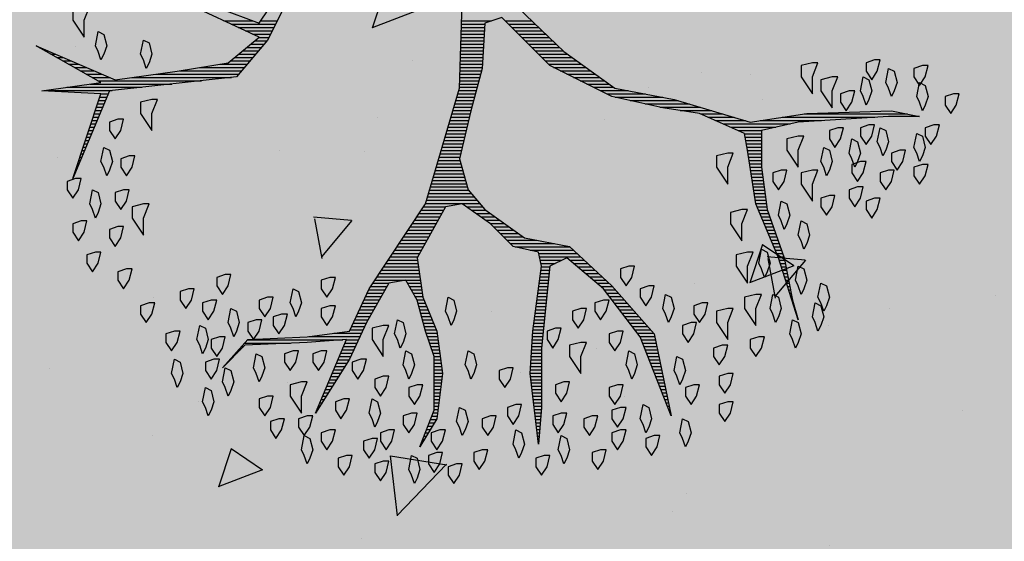
# Model space of a CAD drawing. Units: millimetres. Extents: x 241455 to 366251, y 96236 to 4164668.
# Drawn here: x 287210 to 288397, y 148703 to 149331 of the extents above; entities that cross this region are included whole.
import ezdxf

# ---------------------------------------------------------------- set-up
doc = ezdxf.new("R2010")
doc.units = ezdxf.units.MM
for name, color, linetype in [('PAVIMENTO', 252, 'Continuous'), ('SOMBRA', 7, 'Continuous'), ('VEGETACION', 64, 'Continuous')]:
    doc.layers.add(name, color=color, linetype=linetype)

# ---------------------------------------------------------------- blocks, each defined once
blk = doc.blocks.new('*X14')
at = {"color": 0}
for p, q in [((17.5775, 17.92), (17.578, 17.92)), ((17.5814, 17.91), (17.584, 17.91)), ((17.5852, 17.9), (17.59, 17.9)), ((17.5891, 17.89), (17.596, 17.89)), ((17.9309, 17.89), (17.9356, 17.89)), ((17.9321, 17.9), (17.9348, 17.9)), ((17.9333, 17.91), (17.9341, 17.91)), ((17.5929, 17.88), (17.602, 17.88)), ((17.5967, 17.87), (17.608, 17.87)), ((17.6006, 17.86), (17.614, 17.86)), ((17.9273, 17.86), (17.9379, 17.86)), ((17.9285, 17.87), (17.9371, 17.87)), ((17.9297, 17.88), (17.9364, 17.88)), ((17.6044, 17.85), (17.62, 17.85)), ((17.6083, 17.84), (17.626, 17.84)), ((17.6121, 17.83), (17.6285, 17.83)), ((17.9237, 17.83), (17.9402, 17.83)), ((17.9249, 17.84), (17.9395, 17.84)), ((17.9261, 17.85), (17.9387, 17.85)), ((17.2621, 17.82), (17.2622, 17.82)), ((17.2663, 17.81), (17.2685, 17.81)), ((17.2706, 17.8), (17.2748, 17.8)), ((17.616, 17.82), (17.6298, 17.82)), ((17.6191, 17.81), (17.631, 17.81)), ((17.6191, 17.8), (17.6323, 17.8)), ((17.9201, 17.8), (17.9423, 17.8)), ((17.9213, 17.81), (17.9418, 17.81)), ((17.9225, 17.82), (17.941, 17.82)), ((18.3221, 17.8), (18.3275, 17.8)), ((18.3261, 17.81), (18.3296, 17.81)), ((18.33, 17.82), (18.3316, 17.82)), ((17.2748, 17.79), (17.2811, 17.79)), ((17.279, 17.78), (17.2874, 17.78)), ((17.2832, 17.77), (17.2937, 17.77)), ((17.6191, 17.79), (17.6335, 17.79)), ((17.6191, 17.78), (17.6348, 17.78)), ((17.6191, 17.77), (17.636, 17.77)), ((17.9165, 17.77), (17.9423, 17.77)), ((17.9177, 17.78), (17.9423, 17.78)), ((17.9189, 17.79), (17.9423, 17.79)), ((18.3104, 17.77), (18.3213, 17.77)), ((18.3143, 17.78), (18.3234, 17.78)), ((18.3182, 17.79), (18.3254, 17.79)), ((17.2875, 17.76), (17.3001, 17.76)), ((17.2917, 17.75), (17.3064, 17.75)), ((17.2959, 17.74), (17.3127, 17.74)), ((17.6191, 17.76), (17.6373, 17.76)), ((17.6191, 17.75), (17.6385, 17.75)), ((17.6191, 17.74), (17.6398, 17.74)), ((17.9129, 17.74), (17.9423, 17.74)), ((17.9141, 17.75), (17.9423, 17.75)), ((17.9153, 17.76), (17.9423, 17.76)), ((18.2986, 17.74), (18.3151, 17.74)), ((18.3025, 17.75), (18.3171, 17.75)), ((18.3064, 17.76), (18.3192, 17.76)), ((17.3002, 17.73), (17.319, 17.73)), ((17.3044, 17.72), (17.3253, 17.72)), ((17.3086, 17.71), (17.3316, 17.71)), ((17.6191, 17.73), (17.641, 17.73)), ((17.6191, 17.72), (17.6423, 17.72)), ((17.6191, 17.71), (17.6435, 17.71)), ((17.9093, 17.71), (17.9423, 17.71)), ((17.9105, 17.72), (17.9423, 17.72)), ((17.9117, 17.73), (17.9423, 17.73)), ((18.2868, 17.71), (18.3089, 17.71)), ((18.2907, 17.72), (18.3109, 17.72)), ((18.2946, 17.73), (18.313, 17.73)), ((16.9852, 17.68), (16.9856, 17.68)), ((17.3129, 17.7), (17.3379, 17.7)), ((17.3171, 17.69), (17.3443, 17.69)), ((17.3213, 17.68), (17.3506, 17.68)), ((17.6191, 17.7), (17.6445, 17.7)), ((17.6191, 17.69), (17.6431, 17.69)), ((17.6191, 17.68), (17.6418, 17.68)), ((17.9083, 17.7), (17.9423, 17.7)), ((17.909, 17.69), (17.9423, 17.69)), ((17.9097, 17.68), (17.9423, 17.68)), ((18.275, 17.68), (18.3027, 17.68)), ((18.2789, 17.69), (18.3047, 17.69)), ((18.2829, 17.7), (18.3068, 17.7)), ((16.9942, 17.67), (16.9956, 17.67)), ((17.0032, 17.66), (17.0056, 17.66)), ((17.0122, 17.65), (17.0156, 17.65)), ((17.3256, 17.67), (17.3569, 17.67)), ((17.3298, 17.66), (17.3632, 17.66)), ((17.334, 17.65), (17.368, 17.65)), ((17.619, 17.65), (17.6378, 17.65)), ((17.6191, 17.67), (17.6405, 17.67)), ((17.6191, 17.66), (17.6391, 17.66)), ((17.9103, 17.67), (17.9423, 17.67)), ((17.911, 17.66), (17.9423, 17.66)), ((17.9117, 17.65), (17.9423, 17.65)), ((18.2632, 17.65), (18.2965, 17.65)), ((18.2671, 17.66), (18.2985, 17.66)), ((18.2711, 17.67), (18.3006, 17.67)), ((17.0212, 17.64), (17.0256, 17.64)), ((17.0302, 17.63), (17.0356, 17.63)), ((17.0392, 17.62), (17.0456, 17.62)), ((17.3382, 17.64), (17.3727, 17.64)), ((17.3425, 17.63), (17.3773, 17.63)), ((17.3467, 17.62), (17.3819, 17.62)), ((17.6091, 17.62), (17.6338, 17.62)), ((17.6124, 17.63), (17.6351, 17.63)), ((17.6157, 17.64), (17.6365, 17.64)), ((17.9123, 17.64), (17.9423, 17.64)), ((17.913, 17.63), (17.9423, 17.63)), ((17.9137, 17.62), (17.9428, 17.62)), ((18.2514, 17.62), (18.2903, 17.62)), ((18.2554, 17.63), (18.2923, 17.63)), ((18.2593, 17.64), (18.2944, 17.64)), ((17.0482, 17.61), (17.1861, 17.61)), ((17.0572, 17.6), (17.3444, 17.6)), ((17.2417, 17.59), (17.3957, 17.59)), ((17.3509, 17.61), (17.3865, 17.61)), ((17.3552, 17.6), (17.3911, 17.6)), ((17.5991, 17.59), (17.6298, 17.59)), ((17.6024, 17.6), (17.6311, 17.6)), ((17.6057, 17.61), (17.6325, 17.61)), ((17.9143, 17.61), (17.9438, 17.61)), ((17.915, 17.6), (17.9448, 17.6)), ((17.9157, 17.59), (17.9459, 17.59)), ((18.2394, 17.59), (18.284, 17.59)), ((18.2436, 17.6), (18.2861, 17.6)), ((18.2475, 17.61), (18.2882, 17.61)), ((17.3167, 17.58), (17.4003, 17.58)), ((17.3657, 17.57), (17.405, 17.57)), ((17.5926, 17.57), (17.6261, 17.57)), ((17.5957, 17.58), (17.6285, 17.58)), ((17.9163, 17.58), (17.9469, 17.58)), ((17.9172, 17.57), (17.9479, 17.57)), ((18.2241, 17.57), (18.2717, 17.57)), ((18.2317, 17.58), (18.2805, 17.58)), ((17.3704, 17.56), (17.4096, 17.56)), ((17.3751, 17.55), (17.4142, 17.55)), ((17.3797, 17.54), (17.4197, 17.54)), ((17.5844, 17.54), (17.6136, 17.54)), ((17.5872, 17.55), (17.6178, 17.55)), ((17.5899, 17.56), (17.6219, 17.56)), ((17.9186, 17.56), (17.949, 17.56)), ((17.9199, 17.55), (17.95, 17.55)), ((17.9212, 17.54), (17.951, 17.54)), ((18.2011, 17.54), (18.2452, 17.54)), ((18.2088, 17.55), (18.254, 17.55)), ((18.2164, 17.56), (18.2628, 17.56)), ((17.3844, 17.53), (17.4254, 17.53)), ((17.3891, 17.52), (17.4311, 17.52)), ((17.3937, 17.51), (17.4369, 17.51)), ((17.5762, 17.51), (17.6011, 17.51)), ((17.579, 17.52), (17.6053, 17.52)), ((17.5817, 17.53), (17.6094, 17.53)), ((17.9225, 17.53), (17.9521, 17.53)), ((17.9238, 17.52), (17.9531, 17.52)), ((17.9251, 17.51), (17.9541, 17.51)), ((18.1782, 17.51), (18.2187, 17.51)), ((18.1858, 17.52), (18.2276, 17.52)), ((18.1935, 17.53), (18.2364, 17.53)), ((18.7067, 17.51), (18.7077, 17.51)), ((18.7099, 17.52), (18.7105, 17.52)), ((18.7131, 17.53), (18.7134, 17.53)), ((17.3984, 17.5), (17.4426, 17.5)), ((17.4031, 17.49), (17.4483, 17.49)), ((17.4077, 17.48), (17.454, 17.48)), ((17.568, 17.48), (17.5886, 17.48)), ((17.5708, 17.49), (17.5928, 17.49)), ((17.5735, 17.5), (17.5969, 17.5)), ((17.9264, 17.5), (17.9552, 17.5)), ((17.9277, 17.49), (17.9562, 17.49)), ((17.929, 17.48), (17.9572, 17.48)), ((18.1553, 17.48), (18.1923, 17.48)), ((18.1629, 17.49), (18.2011, 17.49)), ((18.1706, 17.5), (18.2099, 17.5)), ((18.6971, 17.48), (18.6991, 17.48)), ((18.7003, 17.49), (18.7019, 17.49)), ((18.7035, 17.5), (18.7048, 17.5)), ((17.4124, 17.47), (17.4597, 17.47)), ((17.4171, 17.46), (17.4654, 17.46)), ((17.4217, 17.45), (17.4711, 17.45)), ((17.5509, 17.45), (17.582, 17.45)), ((17.5566, 17.46), (17.5834, 17.46)), ((17.5623, 17.47), (17.5849, 17.47)), ((17.9303, 17.47), (17.9583, 17.47)), ((17.9316, 17.46), (17.9593, 17.46)), ((17.9329, 17.45), (17.9604, 17.45)), ((18.1323, 17.45), (18.1658, 17.45)), ((18.14, 17.46), (18.1746, 17.46)), ((18.1476, 17.47), (18.1834, 17.47)), ((18.6876, 17.45), (18.6931, 17.45)), ((18.6908, 17.46), (18.6951, 17.46)), ((18.694, 17.47), (18.6971, 17.47)), ((17.4276, 17.44), (17.4769, 17.44)), ((17.4343, 17.43), (17.4826, 17.43)), ((17.441, 17.42), (17.5777, 17.42)), ((17.5394, 17.43), (17.5792, 17.43)), ((17.5452, 17.44), (17.5806, 17.44)), ((17.9342, 17.44), (17.9614, 17.44)), ((17.9355, 17.43), (17.9624, 17.43)), ((17.9368, 17.42), (17.9635, 17.42)), ((18.0985, 17.42), (18.136, 17.42)), ((18.1103, 17.43), (18.1467, 17.43)), ((18.1221, 17.44), (18.157, 17.44)), ((18.6781, 17.42), (18.6871, 17.42)), ((18.6812, 17.43), (18.6891, 17.43)), ((18.6844, 17.44), (18.6911, 17.44)), ((17.4476, 17.41), (17.5763, 17.41)), ((17.4543, 17.4), (17.5749, 17.4)), ((17.461, 17.39), (17.5734, 17.39)), ((17.9381, 17.41), (17.9645, 17.41)), ((17.9394, 17.4), (17.9655, 17.4)), ((17.9407, 17.39), (17.9666, 17.39)), ((18.063, 17.39), (18.1038, 17.39)), ((18.0748, 17.4), (18.1146, 17.4)), ((18.0867, 17.41), (18.1253, 17.41)), ((18.6685, 17.39), (18.6811, 17.39)), ((18.6717, 17.4), (18.6831, 17.4)), ((18.6749, 17.41), (18.6851, 17.41)), ((17.4676, 17.38), (17.572, 17.38)), ((17.4743, 17.37), (17.5706, 17.37)), ((17.481, 17.36), (17.5692, 17.36)), ((17.9387, 17.36), (18.004, 17.36)), ((17.9407, 17.37), (17.984, 17.37)), ((17.942, 17.38), (17.9676, 17.38)), ((18.0276, 17.36), (18.0717, 17.36)), ((18.0394, 17.37), (18.0824, 17.37)), ((18.0512, 17.38), (18.0931, 17.38)), ((18.659, 17.36), (18.6751, 17.36)), ((18.6621, 17.37), (18.6771, 17.37)), ((18.6653, 17.38), (18.6791, 17.38)), ((17.4876, 17.35), (17.5695, 17.35)), ((17.4943, 17.34), (17.5751, 17.34)), ((17.501, 17.33), (17.5807, 17.33)), ((17.9087, 17.33), (18.0396, 17.33)), ((17.9347, 17.34), (18.0503, 17.34)), ((17.9367, 17.35), (18.061, 17.35)), ((18.6471, 17.33), (18.6656, 17.33)), ((18.6513, 17.34), (18.6692, 17.34)), ((18.6555, 17.35), (18.6727, 17.35)), ((17.5076, 17.32), (17.5862, 17.32)), ((17.5143, 17.31), (17.5918, 17.31)), ((17.521, 17.3), (17.5973, 17.3)), ((17.8387, 17.3), (17.9283, 17.3)), ((17.8487, 17.31), (17.9816, 17.31)), ((17.8637, 17.32), (18.0288, 17.32)), ((18.6345, 17.3), (18.6551, 17.3)), ((18.6387, 17.31), (18.6586, 17.31)), ((18.6429, 17.32), (18.6621, 17.32)), ((17.5276, 17.29), (17.6029, 17.29)), ((17.5343, 17.28), (17.6084, 17.28)), ((17.541, 17.27), (17.614, 17.27)), ((17.8087, 17.27), (17.859, 17.27)), ((17.8187, 17.28), (17.873, 17.28)), ((17.8287, 17.29), (17.887, 17.29)), ((18.6218, 17.27), (18.6445, 17.27)), ((18.626, 17.28), (18.648, 17.28)), ((18.6303, 17.29), (18.6515, 17.29)), ((17.5476, 17.26), (17.6195, 17.26)), ((17.5543, 17.25), (17.6251, 17.25)), ((17.561, 17.24), (17.6307, 17.24)), ((17.7741, 17.24), (17.817, 17.24)), ((17.7884, 17.25), (17.831, 17.25)), ((17.7987, 17.26), (17.845, 17.26)), ((18.6092, 17.24), (18.6339, 17.24)), ((18.6134, 17.25), (18.6374, 17.25)), ((18.6176, 17.26), (18.6409, 17.26)), ((17.5676, 17.23), (17.6362, 17.23)), ((17.5743, 17.22), (17.6418, 17.22)), ((17.581, 17.21), (17.6473, 17.21)), ((17.7313, 17.21), (17.775, 17.21)), ((17.7456, 17.22), (17.789, 17.22)), ((17.7599, 17.23), (17.803, 17.23)), ((18.5966, 17.21), (18.6233, 17.21)), ((18.6008, 17.22), (18.6268, 17.22)), ((18.605, 17.23), (18.6303, 17.23)), ((17.5876, 17.2), (17.6529, 17.2)), ((17.5939, 17.19), (17.7568, 17.19)), ((17.5968, 17.18), (17.7482, 17.18)), ((17.717, 17.2), (17.7653, 17.2)), ((18.5868, 17.18), (18.6189, 17.18)), ((18.5884, 17.19), (18.6202, 17.19)), ((18.5924, 17.2), (18.6215, 17.2)), ((17.5998, 17.17), (17.7396, 17.17)), ((17.6027, 17.16), (17.731, 17.16)), ((17.6056, 17.15), (17.7225, 17.15)), ((18.5821, 17.15), (18.6149, 17.15)), ((18.5837, 17.16), (18.6162, 17.16)), ((18.5853, 17.17), (18.6175, 17.17)), ((17.6085, 17.14), (17.7189, 17.14)), ((17.6115, 17.13), (17.7161, 17.13)), ((17.6144, 17.12), (17.7134, 17.12)), ((18.5774, 17.12), (18.6109, 17.12)), ((18.5789, 17.13), (18.6122, 17.13)), ((18.5805, 17.14), (18.6135, 17.14)), ((16.5321, 17.11), (16.5325, 17.11)), ((16.5355, 17.1), (16.5367, 17.1)), ((16.5388, 17.09), (16.5409, 17.09)), ((17.6173, 17.11), (17.7107, 17.11)), ((17.6203, 17.1), (17.7079, 17.1)), ((17.6232, 17.09), (17.7052, 17.09)), ((18.5726, 17.09), (18.6069, 17.09)), ((18.5742, 17.1), (18.6082, 17.1)), ((18.5758, 17.11), (18.6095, 17.11)), ((16.5421, 17.08), (16.5451, 17.08)), ((16.5454, 17.07), (16.5493, 17.07)), ((16.5488, 17.06), (16.5535, 17.06)), ((17.6261, 17.08), (17.7025, 17.08)), ((17.629, 17.07), (17.6998, 17.07)), ((17.632, 17.06), (17.697, 17.06)), ((18.5679, 17.06), (18.6056, 17.06)), ((18.5695, 17.07), (18.6056, 17.07)), ((18.571, 17.08), (18.6056, 17.08)), ((16.5521, 17.05), (16.5577, 17.05)), ((16.5554, 17.04), (16.5619, 17.04)), ((16.5588, 17.03), (16.566, 17.03)), ((17.6349, 17.05), (17.6968, 17.05)), ((17.6378, 17.04), (17.6992, 17.04)), ((17.6407, 17.03), (17.7015, 17.03)), ((18.5632, 17.03), (18.6056, 17.03)), ((18.5647, 17.04), (18.6056, 17.04)), ((18.5663, 17.05), (18.6056, 17.05)), ((16.5621, 17.02), (16.5702, 17.02)), ((16.5654, 17.01), (16.5744, 17.01)), ((16.5688, 17), (16.5786, 17)), ((17.6437, 17.02), (17.7039, 17.02)), ((17.6466, 17.01), (17.7062, 17.01)), ((17.6495, 17), (17.7086, 17)), ((18.5582, 17), (18.6056, 17)), ((18.5598, 17.01), (18.6056, 17.01)), ((18.5615, 17.02), (18.6056, 17.02)), ((16.5721, 16.99), (16.5828, 16.99)), ((16.5754, 16.98), (16.587, 16.98)), ((16.5788, 16.97), (16.5912, 16.97)), ((17.6524, 16.99), (17.7109, 16.99)), ((17.6554, 16.98), (17.7133, 16.98)), ((17.6583, 16.97), (17.7156, 16.97)), ((18.5353, 16.97), (18.6056, 16.97)), ((18.5548, 16.98), (18.6056, 16.98)), ((18.5565, 16.99), (18.6056, 16.99)), ((16.5821, 16.96), (16.5954, 16.96)), ((16.5854, 16.95), (16.5996, 16.95)), ((16.5888, 16.94), (16.6038, 16.94)), ((17.6612, 16.96), (17.718, 16.96)), ((17.6642, 16.95), (17.7204, 16.95)), ((17.6671, 16.94), (17.7227, 16.94)), ((18.4668, 16.94), (18.5567, 16.94)), ((18.4896, 16.95), (18.6918, 16.95)), ((18.5125, 16.96), (18.6485, 16.96)), ((18.6009, 16.94), (18.7864, 16.94)), ((16.5921, 16.93), (16.608, 16.93)), ((16.5954, 16.92), (16.6122, 16.92)), ((16.5988, 16.91), (16.6164, 16.91)), ((17.67, 16.93), (17.7251, 16.93)), ((17.6729, 16.92), (17.7274, 16.92)), ((17.6759, 16.91), (17.7298, 16.91)), ((18.3608, 16.91), (18.4555, 16.91)), ((18.4211, 16.92), (18.4892, 16.92)), ((18.4439, 16.93), (18.523, 16.93)), ((18.6675, 16.93), (18.9464, 16.93)), ((18.7342, 16.92), (19.0449, 16.92)), ((16.6021, 16.9), (16.6206, 16.9)), ((16.6054, 16.89), (16.6248, 16.89)), ((16.6088, 16.88), (16.629, 16.88)), ((17.6788, 16.9), (17.7324, 16.9)), ((17.6817, 16.89), (17.7351, 16.89)), ((17.6846, 16.88), (17.7378, 16.88)), ((18.2095, 16.88), (18.3542, 16.88)), ((18.2545, 16.89), (18.388, 16.89)), ((18.2995, 16.9), (18.4217, 16.9)), ((16.443, 16.85), (16.6488, 16.85)), ((16.6121, 16.87), (16.6331, 16.87)), ((16.6154, 16.86), (16.6373, 16.86)), ((17.6876, 16.87), (17.7404, 16.87)), ((17.6905, 16.86), (17.7431, 16.86)), ((17.6934, 16.85), (17.7458, 16.85)), ((18.1192, 16.85), (18.2036, 16.85)), ((18.1392, 16.86), (18.2561, 16.86)), ((18.1645, 16.87), (18.3086, 16.87)), ((16.513, 16.84), (16.7388, 16.84)), ((16.583, 16.83), (16.8288, 16.83)), ((16.6062, 16.82), (16.9188, 16.82)), ((17.6957, 16.84), (17.7484, 16.84)), ((17.6961, 16.83), (17.7511, 16.83)), ((17.6964, 16.82), (17.7538, 16.82)), ((18.0592, 16.82), (18.1324, 16.82)), ((18.0792, 16.83), (18.1463, 16.83)), ((18.0992, 16.84), (18.1601, 16.84)), ((16.5531, 16.79), (16.5956, 16.79)), ((16.5708, 16.8), (16.6189, 16.8)), ((16.5885, 16.81), (16.6422, 16.81)), ((16.7083, 16.81), (17.0088, 16.81)), ((16.7816, 16.8), (17.0309, 16.8)), ((16.8532, 16.79), (17.0394, 16.79)), ((17.6967, 16.81), (17.7564, 16.81)), ((17.6971, 16.8), (17.7591, 16.8)), ((17.6974, 16.79), (17.7618, 16.79)), ((17.9992, 16.79), (18.0909, 16.79)), ((18.0192, 16.8), (18.1047, 16.8)), ((18.0392, 16.81), (18.1186, 16.81)), ((16.5001, 16.76), (16.5256, 16.76)), ((16.5178, 16.77), (16.5489, 16.77)), ((16.5355, 16.78), (16.5722, 16.78)), ((16.9132, 16.78), (17.0478, 16.78)), ((16.9732, 16.77), (17.0563, 16.77)), ((17.0054, 16.76), (17.0647, 16.76)), ((17.6977, 16.78), (17.7639, 16.78)), ((17.6981, 16.77), (17.7645, 16.77)), ((17.6984, 16.76), (17.7651, 16.76)), ((17.9535, 16.76), (18.0494, 16.76)), ((17.9635, 16.77), (18.0632, 16.77)), ((17.9792, 16.78), (18.0771, 16.78)), ((16.447, 16.73), (16.4556, 16.73)), ((16.4647, 16.74), (16.4789, 16.74)), ((16.4824, 16.75), (16.5022, 16.75)), ((17.0177, 16.75), (17.0732, 16.75)), ((17.0299, 16.74), (17.0817, 16.74)), ((17.0421, 16.73), (17.0901, 16.73)), ((17.6987, 16.75), (17.7657, 16.75)), ((17.6991, 16.74), (17.7664, 16.74)), ((17.6994, 16.73), (17.767, 16.73)), ((17.9235, 16.73), (18.0084, 16.73)), ((17.9335, 16.74), (18.0217, 16.74)), ((17.9435, 16.75), (18.0355, 16.75)), ((16.4293, 16.72), (16.4322, 16.72)), ((17.0543, 16.72), (17.0986, 16.72)), ((17.0665, 16.71), (17.1071, 16.71)), ((17.0788, 16.7), (17.1155, 16.7)), ((17.6997, 16.72), (17.7676, 16.72)), ((17.7001, 16.71), (17.7682, 16.71)), ((17.7004, 16.7), (17.7689, 16.7)), ((17.8935, 16.7), (17.9768, 16.7)), ((17.9035, 16.71), (17.9873, 16.71)), ((17.9135, 16.72), (17.9979, 16.72)), ((17.0719, 16.68), (17.1263, 16.68)), ((17.091, 16.69), (17.1213, 16.69)), ((17.7007, 16.69), (17.7695, 16.69)), ((17.7011, 16.68), (17.7701, 16.68)), ((17.8735, 16.68), (17.9556, 16.68)), ((17.8835, 16.69), (17.9662, 16.69)), ((17.0073, 16.65), (17.1413, 16.65)), ((17.0288, 16.66), (17.1363, 16.66)), ((17.0504, 16.67), (17.1313, 16.67)), ((17.7014, 16.67), (17.7707, 16.67)), ((17.7017, 16.66), (17.7714, 16.66)), ((17.7021, 16.65), (17.772, 16.65)), ((17.8435, 16.65), (17.924, 16.65)), ((17.8535, 16.66), (17.9345, 16.66)), ((17.8635, 16.67), (17.9451, 16.67)), ((16.9858, 16.64), (17.0741, 16.64)), ((17.0964, 16.64), (17.1463, 16.64)), ((17.7024, 16.64), (17.7924, 16.64)), ((17.8335, 16.64), (17.9134, 16.64))]:
    blk.add_line(p, q, dxfattribs=at)

msp = doc.modelspace()

# ---------------------------------------------------------------- hatches: boundary and pattern name
at = {"layer": 'PAVIMENTO'}
h = msp.add_hatch(dxfattribs=at)
h.set_pattern_fill('AR-HBONE', color=256, scale=3, angle=180, style=0)
h.set_pattern_definition([(225, (285091.8, 136832.02), (-1e-13, -431.0523), [914.4, -304.8]), (315, (284876.28, 136616.5), (-1e-13, -431.0523), [914.4, -304.8])])
h.paths.add_polyline_path([(337435.2, 150663.3), (337435.2, 148663.3), (337435.2, 145632.8, -0.78955), (334585.2, 145632.8), (334585.3, 148719.2), (334585.3, 150662.9, -0.789703)], flags=16)
h.paths.add_polyline_path([(321102.3, 142200.3, -0.302646), (320996.2, 141656), (319474.7, 140118.8), (318227.6, 138858.8, -0.129539), (317788.7, 138599.9, -0.129539), (317279.1, 138590.9), (314565.4, 139255.2), (305303.8, 141522.1, -0.379481), (304926.3, 142067.6, -0.379481), (305422.7, 142507.7), (314566.7, 142507.7), (314566.9, 142507.7), (320640.9, 142507.7, -0.302646)], flags=16)
h.paths.add_polyline_path([(289330.5, 150983.5), (289330.5, 150925, 0.010271)], flags=16)
edge = h.paths.add_edge_path()
edge.add_arc((337340.2, 152104.6), 1350.1, 0.0022, 89.9175)
edge.add_line((337342.1, 153454.6), (333050.5, 153457.6))
edge.add_line((333050.5, 153457.6), (333050.5, 144437.7))
edge.add_line((333050.5, 144437.7), (311455.5, 144437.7))
edge.add_line((311455.5, 144437.7), (311455.5, 144417.8))
edge.add_line((311455.5, 144417.8), (309805.5, 144416.7))
edge.add_line((309805.5, 144416.7), (304419.6, 144416.7))
edge.add_line((304419.6, 144416.7), (290510.5, 144438))
edge.add_line((290510.5, 144438), (290510.5, 144977.7))
edge.add_line((290510.5, 144977.7), (290600.5, 144977.7))
edge.add_line((290600.5, 144977.7), (290600.5, 150862.7))
edge.add_line((290600.5, 150862.7), (290510.5, 150862.7))
edge.add_line((290510.5, 150862.7), (290510.5, 151632.7))
edge.add_line((290510.5, 151632.7), (290645.5, 151632.7))
edge.add_line((290645.5, 151632.7), (290645.5, 152082.7))
edge.add_line((290645.5, 152082.7), (290510.5, 152082.7))
edge.add_line((290510.5, 152082.7), (290510.5, 153457.7))
edge.add_line((290510.5, 153457.7), (285941.8, 153457.7))
edge.add_arc((285941.8, 152607.7), 850, 90, 180)
edge.add_line((285091.8, 152607.7), (285091.8, 146138.8))
edge.add_arc((286441.8, 146138.8), 1350, 180, 256.2464)
edge.add_line((286120.8, 144827.5), (318786.9, 136832))
edge.add_line((318786.9, 136832), (324553.1, 142657.7))
edge.add_line((324553.1, 142657.7), (325807.1, 142657.7))
edge.add_line((325807.1, 142657.7), (336340.2, 142657.7))
edge.add_arc((336340.2, 145007.7), 2350, 270, 360)
edge.add_line((338690.2, 145007.7), (338690.2, 152104.6))
edge = h.paths.add_edge_path()
edge.add_line((286480.5, 147263), (286480.5, 150983.5))
edge.add_arc((287905.5, 150954.2), 1425.3, 1.1769, 178.8231, ccw=False)
edge.add_line((289330.5, 150983.5), (289330.5, 147263))
edge.add_arc((287905.5, 147292.3), 1425.3, 181.1769, 358.8231, ccw=False)
at = {"layer": 'SOMBRA'}
h = msp.add_hatch(dxfattribs=at)
h.set_pattern_fill('HONEY', color=252, scale=100, style=0)
h.set_pattern_definition([(0, (446018.38, -166179.33), (476.25, 274.963), [317.5, -635]), (120, (446018.38, -166179.33), (-476.24994, 274.9631), [317.5, -635]), (60, (446018.38, -166179.33), (6e-05, 549.9261), [-635, 317.5])])
h.paths.add_polyline_path([(251418.6, 174843.3), (246780.6, 174843.3), (246786.2, 171353.4, 0.28701), (251453.5, 168487.7)])
h.paths.add_polyline_path([(251495.3, 161049.1, 0.279011), (246861.2, 157942.9), (246948.3, 144916.1), (247802.5, 142376.6), (249018.2, 140332.2), (250338.8, 138774.5), (252302.8, 136950.9), (253767.6, 136062.3), (263320.7, 133184.5), (339586.2, 109855.2), (344533.7, 108445.4), (347712.3, 108070.7), (350855.1, 109085.4), (352921, 110203.5), (355116.8, 111852.7), (357205.3, 114762.1), (358123.1, 117655.1), (358463.4, 121395.6), (358453.5, 127708.7), (355953.5, 127704.8), (355880.3, 174852.6), (353882, 174851.8), (353964.8, 121562.8), (353687.7, 118516.2), (353134.1, 116771.4), (351864.9, 115003.3), (350487.3, 113968.6), (349079.6, 113206.7), (347265.8, 112621.1), (345446.7, 112835.5), (322625.9, 119619.9), (257801.4, 138891.7), (255814.2, 139682.4), (254347.8, 140645.9), (253342.2, 141618.1), (252471.6, 142966), (251799.8, 144109.1), (251581.8, 145478.3)])
h = msp.add_hatch(color=32, dxfattribs=at)
h.paths.add_polyline_path([(289180.5, 150981.9, 0.978516), (286630.5, 150981.9), (286630.5, 147822.4), (286630.5, 147264.6, 0.978516), (289180.5, 147264.6), (289180.5, 147822.4)])
h.paths.add_polyline_path([(320889.6, 141761.5), (319368.1, 140224.3), (318121, 138964.3, -0.129539), (317747.9, 138744.2, -0.129539), (317314.8, 138736.6), (314601, 139400.9), (305339.4, 141667.8, -0.379481), (305075.2, 142049.6, -0.379481), (305422.7, 142357.7), (314566.9, 142357.7), (314566.9, 142357.7), (320640.9, 142357.7, -0.302646), (320963.9, 142142.5, -0.302646)])
h.paths.add_polyline_path([(337285.2, 148163.3), (337285.2, 150663.3, 0.764801), (334735.2, 150663.3), (334735.2, 148663.3), (334735.2, 145632.8, 0.764801), (337285.2, 145632.8)])
at = {"layer": 'VEGETACION'}
h = msp.add_hatch(dxfattribs=at)
h.set_pattern_fill('AR-CONC', color=256, scale=3, angle=180, style=0)
h.set_pattern_definition([(230, (0, 0), (-546.554, 47.81726), [57.15, -628.65]), (175, (0, 0), (105.7285, -573.1699), [45.72, -502.92]), (280.451, (-45.55, 4), (-440.8275, -525.3501), [48.57, -534.27]), (226.1842, (-2e-14, -152.4), (-813.2371, 126.127), [85.725, -942.975]), (276.6356, (-67.8, -141.9), (-712.2127, -742.2767), [72.855, -801.405]), (171.184, (-2e-14, -152.4), (-712.2138, -742.2754), [68.58, -754.38]), (201, (-76.2, -114.3), (-454.84464, 306.79656), [57.15, -628.65]), (146, (-76.2, -114.3), (-185.4061, -552.5639), [45.72, -502.92]), (251.4514, (-114.1, -88.73), (-640.2495, -245.7686), [48.57, -534.27]), (217.5, (0, 0), (-9.26581, -253.66512), [0, -496.824, 0, -510.54, 0, -504.825]), (187.5, (0, 0), (-200.45899, -300.54172), [0, -291.084, 0, -485.394, 0, -192.405]), (147.5, (169.93, -2e-14), (-406.77179, 17.18623), [0, -190.5, 0, -594.36, 0, -788.67]), (137.5, (246.13, -3e-14), (-444.38754, -76.27947), [0, -247.65, 0, -394.716, 0, -560.07])])
h.paths.add_polyline_path([(286630.5, 150981.9), (286630.5, 149373.3), (289180.5, 149373.3), (289180.5, 150981.9, 0.978516)])
h.paths.add_polyline_path([(289180.5, 149373.3), (286630.5, 149373.3), (286630.5, 147822.4), (286630.5, 147264.6, 0.978516), (289180.5, 147264.6), (289180.5, 147822.4)])

# ---------------------------------------------------------------- linework, layer by layer
for points in [[(287400, 149364.1), (287498.6, 149326.7), (287532.7, 149377.7)], [(287536.1, 149360.7), (287508.8, 149306.3), (287471.4, 149262), (287318.4, 149245), (287274.1, 149139.6), (287308.1, 149241.6), (287236.7, 149245), (287308.1, 149255.2), (287229.9, 149299.5), (287325.2, 149258.6), (287400, 149268.8), (287461.2, 149279), (287498.6, 149309.7), (287403.4, 149353.9)], [(287801.4, 149353.9), (287866, 149292.7), (287927.2, 149248.4), (287998.7, 149234.8), (288090.5, 149207.6), (288158.5, 149217.8), (288260.6, 149221.2), (288294.6, 149214.4), (288257.2, 149214.4), (288148.3, 149207.6), (288104.1, 149197.4), (288104.1, 149153.2), (288110.9, 149102.2), (288131.3, 149044.3), (288141.5, 148993.3), (288148.3, 148969.5), (288124.5, 149044.3), (288097.3, 149109), (288087.1, 149173.6), (288083.7, 149194), (288029.3, 149217.8), (287985.1, 149224.6), (287923.8, 149238.2), (287849, 149275.6), (287791.2, 149333.5), (287770.8, 149326.7), (287767.4, 149272.2), (287753.8, 149221.2), (287740.1, 149163.4), (287750.4, 149126), (287770.8, 149102.2), (287818.4, 149068.1), (287872.8, 149057.9), (287923.8, 149010.3), (287974.9, 148952.5), (287995.3, 148853.8), (287957.8, 148949.1), (287913.6, 149006.9), (287869.4, 149044.3), (287849, 149034.1), (287838.8, 148935.5), (287838.8, 148864), (287835.4, 148819.8), (287825.2, 148904.9), (287828.6, 148955.9), (287838.8, 149034.1), (287835.4, 149051.1), (287804.8, 149057.9), (287777.6, 149085.2), (287743.5, 149109), (287723.1, 149105.6), (287689.1, 149044.3), (287695.9, 148996.7), (287712.9, 148955.9), (287719.7, 148904.9), (287712.9, 148850.4), (287692.5, 148816.4), (287709.5, 148860.6), (287709.5, 148925.3), (287699.3, 148955.9), (287689.1, 148993.3), (287675.5, 149017.1), (287655.1, 149013.7), (287627.9, 148966.1), (287607.5, 148921.9), (287566.7, 148857.2), (287604.1, 148945.7), (287556.5, 148942.3), (287481.6, 148938.9), (287454.4, 148911.7), (287485, 148945.7), (287556.5, 148949.1), (287607.5, 148955.9), (287631.3, 149006.9), (287699.3, 149109), (287740.1, 149248.4), (287743.5, 149350.5)]]:
    msp.add_lwpolyline(points, dxfattribs=at)
for points in [[(287287.7, 149347.1), (287274.1, 149343.7), (287274.1, 149330.1), (287287.7, 149309.7), (287287.7, 149330.1), (287294.5, 149347.1)], [(287304.7, 149292.7), (287301.3, 149299.5), (287304.7, 149316.5), (287311.6, 149313.1), (287315, 149299.5), (287311.6, 149289.3), (287308.1, 149282.4)], [(287359.2, 149282.4), (287355.8, 149289.3), (287359.2, 149306.3), (287366, 149302.9), (287369.4, 149289.3), (287366, 149279), (287362.6, 149272.2)], [(288165.3, 149279), (288151.7, 149275.6), (288151.7, 149262), (288165.3, 149241.6), (288165.3, 149262), (288172.1, 149279)], [(288240.2, 149282.4), (288230, 149279), (288230, 149268.8), (288236.8, 149258.6), (288243.6, 149268.8), (288247, 149282.4)], [(288298, 149275.6), (288287.8, 149272.2), (288287.8, 149262), (288294.6, 149251.8), (288301.4, 149262), (288304.8, 149275.6)], [(288189.2, 149262), (288175.5, 149258.6), (288175.5, 149245), (288189.2, 149224.6), (288189.2, 149245), (288196, 149262)], [(288226.6, 149238.2), (288223.2, 149245), (288226.6, 149262), (288233.4, 149258.6), (288236.8, 149245), (288233.4, 149234.8), (288230, 149228)], [(288257.2, 149248.4), (288253.8, 149255.2), (288257.2, 149272.2), (288264, 149268.8), (288267.4, 149255.2), (288264, 149245), (288260.6, 149238.2)], [(288294.6, 149231.4), (288291.2, 149238.2), (288294.6, 149255.2), (288301.4, 149251.8), (288304.8, 149238.2), (288301.4, 149228), (288298, 149221.2)], [(288209.6, 149245), (288199.4, 149241.6), (288199.4, 149231.4), (288206.2, 149221.2), (288213, 149231.4), (288216.4, 149245)], [(288335.4, 149241.6), (288325.2, 149238.2), (288325.2, 149228), (288332, 149217.8), (288338.8, 149228), (288342.2, 149241.6)], [(287369.4, 149234.8), (287355.8, 149231.4), (287355.8, 149217.8), (287369.4, 149197.4), (287369.4, 149217.8), (287376.2, 149234.8)], [(287328.6, 149211), (287318.4, 149207.6), (287318.4, 149197.4), (287325.2, 149187.2), (287332, 149197.4), (287335.4, 149211)], [(288233.4, 149204.2), (288223.2, 149200.8), (288223.2, 149190.6), (288230, 149180.4), (288236.8, 149190.6), (288240.2, 149204.2)], [(288311.6, 149204.2), (288301.4, 149200.8), (288301.4, 149190.6), (288308.2, 149180.4), (288315, 149190.6), (288318.4, 149204.2)], [(288148.3, 149190.6), (288134.7, 149187.2), (288134.7, 149173.6), (288148.3, 149153.2), (288148.3, 149173.6), (288155.1, 149190.6)], [(288196, 149200.8), (288185.8, 149197.4), (288185.8, 149187.2), (288192.6, 149177), (288199.4, 149187.2), (288202.8, 149200.8)], [(288247, 149177), (288243.6, 149183.8), (288247, 149200.8), (288253.8, 149197.4), (288257.2, 149183.8), (288253.8, 149173.6), (288250.4, 149166.8)], [(288291.2, 149170.2), (288287.8, 149177), (288291.2, 149194), (288298, 149190.6), (288301.4, 149177), (288298, 149166.8), (288294.6, 149160)], [(288213, 149163.4), (288209.6, 149170.2), (288213, 149187.2), (288219.8, 149183.8), (288223.2, 149170.2), (288219.8, 149160), (288216.4, 149153.2)], [(287311.6, 149153.2), (287308.1, 149160), (287311.6, 149177), (287318.4, 149173.6), (287321.8, 149160), (287318.4, 149149.8), (287315, 149143)], [(287342.2, 149166.8), (287332, 149163.4), (287332, 149153.2), (287338.8, 149143), (287345.6, 149153.2), (287349, 149166.8)], [(288063.3, 149170.2), (288049.7, 149166.8), (288049.7, 149153.2), (288063.3, 149132.8), (288063.3, 149153.2), (288070.1, 149170.2)], [(288179, 149153.2), (288175.5, 149160), (288179, 149177), (288185.8, 149173.6), (288189.2, 149160), (288185.8, 149149.8), (288182.4, 149143)], [(288270.8, 149173.6), (288260.6, 149170.2), (288260.6, 149160), (288267.4, 149149.8), (288274.2, 149160), (288277.6, 149173.6)], [(288223.2, 149160), (288213, 149156.6), (288213, 149146.4), (288219.8, 149136.2), (288226.6, 149146.4), (288230, 149160)], [(288298, 149156.6), (288287.8, 149153.2), (288287.8, 149143), (288294.6, 149132.8), (288301.4, 149143), (288304.8, 149156.6)], [(288127.9, 149149.8), (288117.7, 149146.4), (288117.7, 149136.2), (288124.5, 149126), (288131.3, 149136.2), (288134.7, 149149.8)], [(288165.3, 149149.8), (288151.7, 149146.4), (288151.7, 149132.8), (288165.3, 149112.4), (288165.3, 149132.8), (288172.1, 149149.8)], [(288257.2, 149149.8), (288247, 149146.4), (288247, 149136.2), (288253.8, 149126), (288260.6, 149136.2), (288264, 149149.8)], [(287277.5, 149139.6), (287267.3, 149136.2), (287267.3, 149126), (287274.1, 149115.8), (287280.9, 149126), (287284.3, 149139.6)], [(287297.9, 149102.2), (287294.5, 149109), (287297.9, 149126), (287304.7, 149122.6), (287308.1, 149109), (287304.7, 149098.8), (287301.3, 149092)], [(287335.4, 149126), (287325.2, 149122.6), (287325.2, 149112.4), (287332, 149102.2), (287338.8, 149112.4), (287342.2, 149126)], [(288185.8, 149119.2), (288175.5, 149115.8), (288175.5, 149105.6), (288182.4, 149095.4), (288189.2, 149105.6), (288192.6, 149119.2)], [(288219.8, 149129.4), (288209.6, 149126), (288209.6, 149115.8), (288216.4, 149105.6), (288223.2, 149115.8), (288226.6, 149129.4)], [(287359.2, 149109), (287345.6, 149105.6), (287345.6, 149092), (287359.2, 149071.5), (287359.2, 149092), (287366, 149109)], [(288127.9, 149088.6), (288124.5, 149095.4), (288127.9, 149112.4), (288134.7, 149109), (288138.1, 149095.4), (288134.7, 149085.2), (288131.3, 149078.4)], [(288240.2, 149115.8), (288230, 149112.4), (288230, 149102.2), (288236.8, 149092), (288243.6, 149102.2), (288247, 149115.8)], [(288080.3, 149102.2), (288066.7, 149098.8), (288066.7, 149085.2), (288080.3, 149064.7), (288080.3, 149085.2), (288087.1, 149102.2)], [(287284.3, 149088.6), (287274.1, 149085.2), (287274.1, 149074.9), (287280.9, 149064.7), (287287.7, 149074.9), (287291.1, 149088.6)], [(288151.7, 149064.7), (288148.3, 149071.5), (288151.7, 149088.6), (288158.5, 149085.2), (288161.9, 149071.5), (288158.5, 149061.3), (288155.1, 149054.5)], [(287328.6, 149081.8), (287318.4, 149078.4), (287318.4, 149068.1), (287325.2, 149057.9), (287332, 149068.1), (287335.4, 149081.8)], [(287301.3, 149051.1), (287291.1, 149047.7), (287291.1, 149037.5), (287297.9, 149027.3), (287304.7, 149037.5), (287308.1, 149051.1)], [(288087.1, 149051.1), (288073.5, 149047.7), (288073.5, 149034.1), (288087.1, 149013.7), (288087.1, 149034.1), (288093.9, 149051.1)], [(288104.1, 149030.7), (288100.7, 149037.5), (288104.1, 149054.5), (288110.9, 149051.1), (288114.3, 149037.5), (288110.9, 149027.3), (288107.5, 149020.5)], [(287338.8, 149030.7), (287328.6, 149027.3), (287328.6, 149017.1), (287335.4, 149006.9), (287342.2, 149017.1), (287345.6, 149030.7)], [(287457.8, 149023.9), (287447.6, 149020.5), (287447.6, 149010.3), (287454.4, 149000.1), (287461.2, 149010.3), (287464.6, 149023.9)], [(287944.2, 149034.1), (287934, 149030.7), (287934, 149020.5), (287940.8, 149010.3), (287947.6, 149020.5), (287951, 149034.1)], [(288148.3, 149010.3), (288144.9, 149017.1), (288148.3, 149034.1), (288155.1, 149030.7), (288158.5, 149017.1), (288155.1, 149006.9), (288151.7, 149000.1)], [(287583.7, 149020.5), (287573.5, 149017.1), (287573.5, 149006.9), (287580.3, 148996.7), (287587.1, 149006.9), (287590.5, 149020.5)], [(288175.5, 148989.9), (288172.1, 148996.7), (288175.5, 149013.7), (288182.4, 149010.3), (288185.8, 148996.7), (288182.4, 148986.5), (288179, 148979.7)], [(287413.6, 149006.9), (287403.4, 149003.5), (287403.4, 148993.3), (287410.2, 148983.1), (287417, 148993.3), (287420.4, 149006.9)], [(287539.5, 148983.1), (287536.1, 148989.9), (287539.5, 149006.9), (287546.3, 149003.5), (287549.7, 148989.9), (287546.3, 148979.7), (287542.9, 148972.9)], [(287968.1, 149010.3), (287957.8, 149006.9), (287957.8, 148996.7), (287964.7, 148986.5), (287971.5, 148996.7), (287974.9, 149010.3)], [(287988.5, 148976.3), (287985.1, 148983.1), (287988.5, 149000.1), (287995.3, 148996.7), (287998.7, 148983.1), (287995.3, 148972.9), (287991.9, 148966.1)], [(288097.3, 149000.1), (288083.7, 148996.7), (288083.7, 148983.1), (288097.3, 148962.7), (288097.3, 148983.1), (288104.1, 149000.1)], [(288117.7, 148976.3), (288114.3, 148983.1), (288117.7, 149000.1), (288124.5, 148996.7), (288127.9, 148983.1), (288124.5, 148972.9), (288121.1, 148966.1)], [(287366, 148989.9), (287355.8, 148986.5), (287355.8, 148976.3), (287362.6, 148966.1), (287369.4, 148976.3), (287372.8, 148989.9)], [(287440.8, 148993.3), (287430.6, 148989.9), (287430.6, 148979.7), (287437.4, 148969.5), (287444.2, 148979.7), (287447.6, 148993.3)], [(287508.8, 148996.7), (287498.6, 148993.3), (287498.6, 148983.1), (287505.4, 148972.9), (287512.2, 148983.1), (287515.6, 148996.7)], [(287726.5, 148972.9), (287723.1, 148979.7), (287726.5, 148996.7), (287733.3, 148993.3), (287736.7, 148979.7), (287733.3, 148969.5), (287729.9, 148962.7)], [(287913.6, 148993.3), (287903.4, 148989.9), (287903.4, 148979.7), (287910.2, 148969.5), (287917, 148979.7), (287920.4, 148993.3)], [(288032.7, 148989.9), (288022.5, 148986.5), (288022.5, 148976.3), (288029.3, 148966.1), (288036.1, 148976.3), (288039.5, 148989.9)], [(288168.7, 148966.1), (288165.3, 148972.9), (288168.7, 148989.9), (288175.5, 148986.5), (288179, 148972.9), (288175.5, 148962.7), (288172.1, 148955.9)], [(287464.6, 148959.3), (287461.2, 148966.1), (287464.6, 148983.1), (287471.4, 148979.7), (287474.8, 148966.1), (287471.4, 148955.9), (287468, 148949.1)], [(287525.8, 148976.3), (287515.6, 148972.9), (287515.6, 148962.7), (287522.4, 148952.5), (287529.3, 148962.7), (287532.7, 148976.3)], [(287583.7, 148986.5), (287573.5, 148983.1), (287573.5, 148972.9), (287580.3, 148962.7), (287587.1, 148972.9), (287590.5, 148986.5)], [(287886.4, 148983.1), (287876.2, 148979.7), (287876.2, 148969.5), (287883, 148959.3), (287889.8, 148969.5), (287893.2, 148983.1)], [(288063.3, 148983.1), (288049.7, 148979.7), (288049.7, 148966.1), (288063.3, 148945.7), (288063.3, 148966.1), (288070.1, 148983.1)], [(287495.2, 148969.5), (287485, 148966.1), (287485, 148955.9), (287491.8, 148945.7), (287498.6, 148955.9), (287502, 148969.5)], [(287665.3, 148945.7), (287661.9, 148952.5), (287665.3, 148969.5), (287672.1, 148966.1), (287675.5, 148952.5), (287672.1, 148942.3), (287668.7, 148935.5)], [(288019.1, 148966.1), (288008.9, 148962.7), (288008.9, 148952.5), (288015.7, 148942.3), (288022.5, 148952.5), (288025.9, 148966.1)], [(288141.5, 148945.7), (288138.1, 148952.5), (288141.5, 148969.5), (288148.3, 148966.1), (288151.7, 148952.5), (288148.3, 148942.3), (288144.9, 148935.5)], [(287396.6, 148955.9), (287386.4, 148952.5), (287386.4, 148942.3), (287393.2, 148932.1), (287400, 148942.3), (287403.4, 148955.9)], [(287427.2, 148938.9), (287423.8, 148945.7), (287427.2, 148962.7), (287434, 148959.3), (287437.4, 148945.7), (287434, 148935.5), (287430.6, 148928.7)], [(287648.3, 148962.7), (287634.7, 148959.3), (287634.7, 148945.7), (287648.3, 148925.3), (287648.3, 148945.7), (287655.1, 148962.7)], [(287855.8, 148959.3), (287845.6, 148955.9), (287845.6, 148945.7), (287852.4, 148935.5), (287859.2, 148945.7), (287862.6, 148959.3)], [(287930.6, 148955.9), (287920.4, 148952.5), (287920.4, 148942.3), (287927.2, 148932.1), (287934, 148942.3), (287937.4, 148955.9)], [(287451, 148949.1), (287440.8, 148945.7), (287440.8, 148935.5), (287447.6, 148925.3), (287454.4, 148935.5), (287457.8, 148949.1)], [(287886.4, 148942.3), (287872.8, 148938.9), (287872.8, 148925.3), (287886.4, 148904.9), (287886.4, 148925.3), (287893.2, 148942.3)], [(288100.7, 148949.1), (288090.5, 148945.7), (288090.5, 148935.5), (288097.3, 148925.3), (288104.1, 148935.5), (288107.5, 148949.1)], [(287539.5, 148932.1), (287529.3, 148928.7), (287529.3, 148918.5), (287536.1, 148908.3), (287542.9, 148918.5), (287546.3, 148932.1)], [(287573.5, 148932.1), (287563.3, 148928.7), (287563.3, 148918.5), (287570.1, 148908.3), (287576.9, 148918.5), (287580.3, 148932.1)], [(287675.5, 148908.3), (287672.1, 148915.1), (287675.5, 148932.1), (287682.3, 148928.7), (287685.7, 148915.1), (287682.3, 148904.9), (287678.9, 148898.1)], [(287750.4, 148908.3), (287747, 148915.1), (287750.4, 148932.1), (287757.2, 148928.7), (287760.6, 148915.1), (287757.2, 148904.9), (287753.8, 148898.1)], [(287944.2, 148908.3), (287940.8, 148915.1), (287944.2, 148932.1), (287951, 148928.7), (287954.4, 148915.1), (287951, 148904.9), (287947.6, 148898.1)], [(288056.5, 148938.9), (288046.3, 148935.5), (288046.3, 148925.3), (288053.1, 148915.1), (288059.9, 148925.3), (288063.3, 148938.9)], [(287396.6, 148898.1), (287393.2, 148904.9), (287396.6, 148921.9), (287403.4, 148918.5), (287406.8, 148904.9), (287403.4, 148894.7), (287400, 148887.9)], [(287444.2, 148921.9), (287434, 148918.5), (287434, 148908.3), (287440.8, 148898.1), (287447.6, 148908.3), (287451, 148921.9)], [(287495.2, 148904.9), (287491.8, 148911.7), (287495.2, 148928.7), (287502, 148925.3), (287505.4, 148911.7), (287502, 148901.5), (287498.6, 148894.7)], [(287621.1, 148921.9), (287610.9, 148918.5), (287610.9, 148908.3), (287617.7, 148898.1), (287624.5, 148908.3), (287627.9, 148921.9)], [(288002.1, 148901.5), (287998.7, 148908.3), (288002.1, 148925.3), (288008.9, 148921.9), (288012.3, 148908.3), (288008.9, 148898.1), (288005.5, 148891.3)], [(287457.8, 148887.9), (287454.4, 148894.7), (287457.8, 148911.7), (287464.6, 148908.3), (287468, 148894.7), (287464.6, 148884.5), (287461.2, 148877.7)], [(287798, 148911.7), (287787.8, 148908.3), (287787.8, 148898.1), (287794.6, 148887.9), (287801.4, 148898.1), (287804.8, 148911.7)], [(287549.7, 148894.7), (287536.1, 148891.3), (287536.1, 148877.7), (287549.7, 148857.2), (287549.7, 148877.7), (287556.5, 148894.7)], [(287648.3, 148901.5), (287638.1, 148898.1), (287638.1, 148887.9), (287644.9, 148877.7), (287651.7, 148887.9), (287655.1, 148901.5)], [(287866, 148894.7), (287855.8, 148891.3), (287855.8, 148881.1), (287862.6, 148870.9), (287869.4, 148881.1), (287872.8, 148894.7)], [(288063.3, 148904.9), (288053.1, 148901.5), (288053.1, 148891.3), (288059.9, 148881.1), (288066.7, 148891.3), (288070.1, 148904.9)], [(287434, 148864), (287430.6, 148870.9), (287434, 148887.9), (287440.8, 148884.5), (287444.2, 148870.9), (287440.8, 148860.6), (287437.4, 148853.8)], [(287689.1, 148891.3), (287678.9, 148887.9), (287678.9, 148877.7), (287685.7, 148867.4), (287692.5, 148877.7), (287695.9, 148891.3)], [(287930.6, 148891.3), (287920.4, 148887.9), (287920.4, 148877.7), (287927.2, 148867.4), (287934, 148877.7), (287937.4, 148891.3)], [(288022.5, 148891.3), (288012.3, 148887.9), (288012.3, 148877.7), (288019.1, 148867.4), (288025.9, 148877.7), (288029.3, 148891.3)], [(287508.8, 148877.7), (287498.6, 148874.3), (287498.6, 148864), (287505.4, 148853.8), (287512.2, 148864), (287515.6, 148877.7)], [(287600.7, 148874.3), (287590.5, 148870.9), (287590.5, 148860.6), (287597.3, 148850.4), (287604.1, 148860.6), (287607.5, 148874.3)], [(287634.7, 148850.4), (287631.3, 148857.2), (287634.7, 148874.3), (287641.5, 148870.9), (287644.9, 148857.2), (287641.5, 148847), (287638.1, 148840.2)], [(288063.3, 148870.9), (288053.1, 148867.4), (288053.1, 148857.2), (288059.9, 148847), (288066.7, 148857.2), (288070.1, 148870.9)], [(287740.1, 148840.2), (287736.7, 148847), (287740.1, 148864), (287747, 148860.6), (287750.4, 148847), (287747, 148836.8), (287743.5, 148830)], [(287808.2, 148867.4), (287798, 148864), (287798, 148853.8), (287804.8, 148843.6), (287811.6, 148853.8), (287815, 148867.4)], [(287934, 148864), (287923.8, 148860.6), (287923.8, 148850.4), (287930.6, 148840.2), (287937.4, 148850.4), (287940.8, 148864)], [(287961.3, 148843.6), (287957.8, 148850.4), (287961.3, 148867.4), (287968.1, 148864), (287971.5, 148850.4), (287968.1, 148840.2), (287964.7, 148833.4)], [(287522.4, 148850.4), (287512.2, 148847), (287512.2, 148836.8), (287519, 148826.6), (287525.8, 148836.8), (287529.3, 148850.4)], [(287556.5, 148853.8), (287546.3, 148850.4), (287546.3, 148840.2), (287553.1, 148830), (287559.9, 148840.2), (287563.3, 148853.8)], [(287682.3, 148857.2), (287672.1, 148853.8), (287672.1, 148843.6), (287678.9, 148833.4), (287685.7, 148843.6), (287689.1, 148857.2)], [(287777.6, 148853.8), (287767.4, 148850.4), (287767.4, 148840.2), (287774.2, 148830), (287781, 148840.2), (287784.4, 148853.8)], [(287862.6, 148857.2), (287852.4, 148853.8), (287852.4, 148843.6), (287859.2, 148833.4), (287866, 148843.6), (287869.4, 148857.2)], [(287900, 148853.8), (287889.8, 148850.4), (287889.8, 148840.2), (287896.6, 148830), (287903.4, 148840.2), (287906.8, 148853.8)], [(288008.9, 148826.6), (288005.5, 148833.4), (288008.9, 148850.4), (288015.7, 148847), (288019.1, 148833.4), (288015.7, 148823.2), (288012.3, 148816.4)], [(287583.7, 148836.8), (287573.5, 148833.4), (287573.5, 148823.2), (287580.3, 148813), (287587.1, 148823.2), (287590.5, 148836.8)], [(287655.1, 148836.8), (287644.9, 148833.4), (287644.9, 148823.2), (287651.7, 148813), (287658.5, 148823.2), (287661.9, 148836.8)], [(287716.3, 148836.8), (287706.1, 148833.4), (287706.1, 148823.2), (287712.9, 148813), (287719.7, 148823.2), (287723.1, 148836.8)], [(287808.2, 148813), (287804.8, 148819.8), (287808.2, 148836.8), (287815, 148833.4), (287818.4, 148819.8), (287815, 148809.6), (287811.6, 148802.8)], [(287934, 148836.8), (287923.8, 148833.4), (287923.8, 148823.2), (287930.6, 148813), (287937.4, 148823.2), (287940.8, 148836.8)], [(287553.1, 148806.2), (287549.7, 148813), (287553.1, 148830), (287559.9, 148826.6), (287563.3, 148813), (287559.9, 148802.8), (287556.5, 148796)], [(287634.7, 148826.6), (287624.5, 148823.2), (287624.5, 148813), (287631.3, 148802.8), (287638.1, 148813), (287641.5, 148826.6)], [(287862.6, 148806.2), (287859.2, 148813), (287862.6, 148830), (287869.4, 148826.6), (287872.8, 148813), (287869.4, 148802.8), (287866, 148796)], [(287974.9, 148830), (287964.7, 148826.6), (287964.7, 148816.4), (287971.5, 148806.2), (287978.3, 148816.4), (287981.7, 148830)], [(287767.4, 148813), (287757.2, 148809.6), (287757.2, 148799.4), (287764, 148789.2), (287770.8, 148799.4), (287774.2, 148813)], [(287910.2, 148813), (287900, 148809.6), (287900, 148799.4), (287906.8, 148789.2), (287913.6, 148799.4), (287917, 148813)], [(287604.1, 148806.2), (287593.9, 148802.8), (287593.9, 148792.6), (287600.7, 148782.4), (287607.5, 148792.6), (287610.9, 148806.2)], [(287648.3, 148799.4), (287638.1, 148796), (287638.1, 148785.8), (287644.9, 148775.6), (287651.7, 148785.8), (287655.1, 148799.4)], [(287682.3, 148782.4), (287678.9, 148789.2), (287682.3, 148806.2), (287689.1, 148802.8), (287692.5, 148789.2), (287689.1, 148779), (287685.7, 148772.2)], [(287712.9, 148809.6), (287702.7, 148806.2), (287702.7, 148796), (287709.5, 148785.8), (287716.3, 148796), (287719.7, 148809.6)], [(287842.2, 148806.2), (287832, 148802.8), (287832, 148792.6), (287838.8, 148782.4), (287845.6, 148792.6), (287849, 148806.2)], [(287736.7, 148796), (287726.5, 148792.6), (287726.5, 148782.4), (287733.3, 148772.2), (287740.1, 148782.4), (287743.5, 148796)]]:
    msp.add_lwpolyline(points, close=True, dxfattribs=at)

# ---------------------------------------------------------------- block references
at = {"layer": 'VEGETACION', "xscale": -400, "yscale": 400, "zscale": 400, "rotation": 180}
msp.add_blockref('*X14', (280661.9, 155985.4), dxfattribs=at)

doc.saveas('drawing.dxf')
